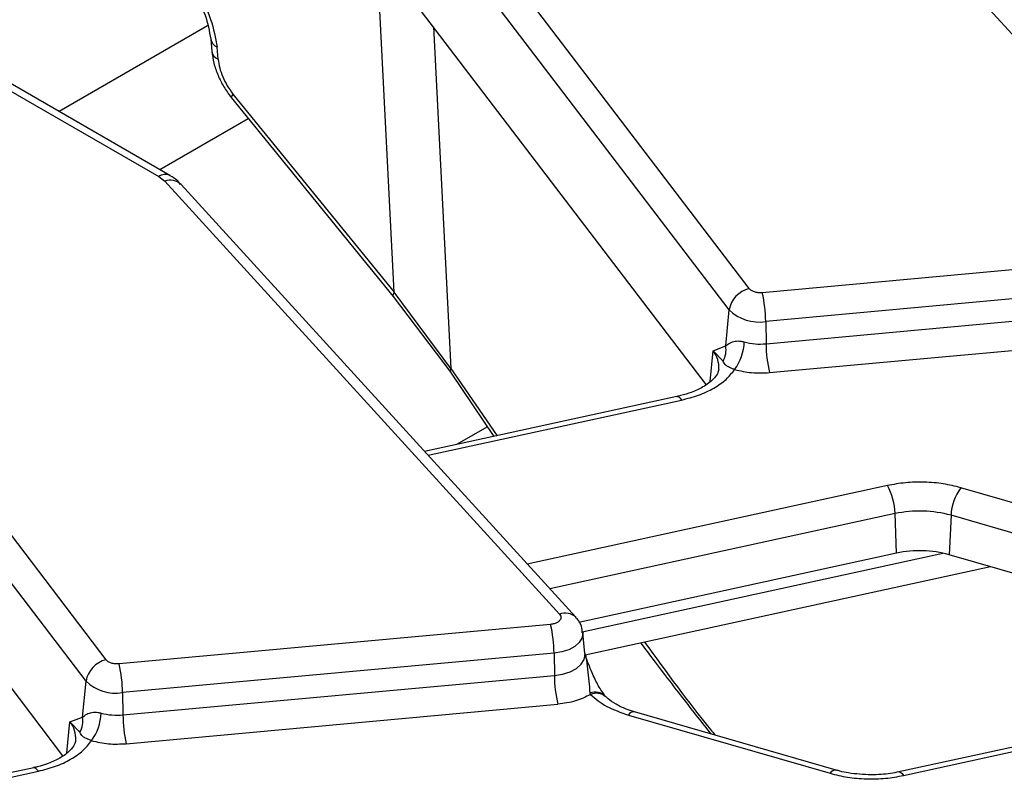
# Model space of a CAD drawing. Units: millimetres. Extents: x 8 to 418, y -29 to 291.
# Drawn here: x 282 to 291, y 113 to 120 of the extents above; entities that cross this region are included whole.
import ezdxf

# ---------------------------------------------------------------- set-up
doc = ezdxf.new("R2010")
doc.units = ezdxf.units.MM

msp = doc.modelspace()

# ---------------------------------------------------------------- linework, layer by layer
at = {"color": 7, "linetype": 'Continuous', "lineweight": 25}
for p, q in [((289.003289, 117.585306), (285.645375, 121.992919)), ((289.540078, 121.952975), (293.141977, 118.001337)), ((288.820909, 117.389926), (285.462995, 121.797539)), ((288.609687, 116.708763), (285.23535, 121.137933)), ((284.089437, 119.861793), (284.099528, 119.750614)), ((284.157482, 119.678617), (284.14739, 119.789796)), ((281.727707, 119.698217), (283.615646, 118.608333)), ((283.715638, 118.618235), (281.827699, 119.708119)), ((284.275318, 119.32883), (285.754509, 117.512733)), ((284.292439, 119.360924), (285.765016, 117.552951)), ((284.432281, 119.136116), (283.625412, 118.670321)), ((283.134303, 114.197212), (279.776389, 118.604825)), ((283.615646, 118.608333), (283.671092, 118.564881)), ((283.671092, 118.564881), (287.27299, 114.613243)), ((287.420801, 114.584664), (283.818903, 118.536302)), ((282.951923, 114.001833), (279.594009, 118.409445)), ((293.060566, 117.90758), (289.123061, 117.547561)), ((282.740701, 113.320669), (279.366364, 117.749839)), ((293.091733, 117.644903), (289.154229, 117.284884)), ((286.281425, 116.855238), (285.765016, 117.552951)), ((285.754509, 117.512733), (286.279714, 116.819107)), ((289.157444, 117.081393), (293.094948, 117.441413)), ((288.789518, 117.061899), (288.820909, 117.389926)), ((289.154229, 117.284884), (289.157444, 117.081393)), ((289.188612, 116.818716), (293.126116, 117.178736)), ((288.673582, 117.018113), (288.789518, 117.061899)), ((288.765511, 116.923159), (288.673582, 117.018113)), ((286.285563, 116.812356), (286.673494, 116.235763)), ((288.343669, 116.600014), (286.041472, 116.097925)), ((292.775809, 115.235264), (290.934819, 115.767631)), ((290.348462, 115.170349), (290.335555, 115.530921)), ((290.845586, 115.515719), (290.829229, 115.156019)), ((292.686575, 114.983351), (290.845586, 115.515719)), ((290.348462, 115.170349), (287.44927, 114.538061)), ((292.670219, 114.623652), (290.829229, 115.156019)), ((287.507923, 114.240688), (291.205726, 115.047146)), ((287.191579, 114.519487), (283.254075, 114.159467)), ((287.504998, 114.254192), (287.484489, 114.445233)), ((287.222747, 114.25681), (283.285243, 113.89679)), ((287.222747, 114.25681), (287.225962, 114.053319)), ((283.288457, 113.6933), (287.225962, 114.053319)), ((282.920532, 113.673805), (282.951923, 114.001833)), ((283.285243, 113.89679), (283.288457, 113.6933)), ((287.549733, 113.892935), (287.555136, 113.879971)), ((287.696321, 113.858314), (287.692912, 113.861758)), ((293.701417, 113.899245), (290.369625, 113.17261)), ((290.412241, 113.140511), (293.778667, 113.874699)), ((283.319625, 113.430623), (287.257129, 113.790642)), ((282.804595, 113.630019), (282.920532, 113.673805)), ((287.901576, 113.69284), (289.742565, 113.160472)), ((289.798124, 113.189292), (287.957134, 113.72166)), ((282.896524, 113.535065), (282.804595, 113.630019)), ((282.474683, 113.21192), (280.172485, 112.709831))]:
    msp.add_line(p, q, dxfattribs=at)
at = {"color": 1, "linetype": 'Continuous', "lineweight": 25}
for p, q in [((285.765016, 117.552951), (285.6068, 120.650366)), ((284.060726, 119.983125), (282.706024, 119.201073)), ((286.122121, 119.973953), (286.281425, 116.855238)), ((288.6466, 116.736167), (288.673582, 117.018113)), ((286.281425, 116.855238), (286.702545, 116.242099)), ((286.072945, 116.063396), (288.386286, 116.567915)), ((286.61424, 116.323835), (286.333071, 116.16152)), ((290.265143, 115.787592), (286.977822, 115.070656)), ((290.335555, 115.530921), (287.184657, 114.843738)), ((287.479754, 114.453248), (290.770184, 115.170862)), ((282.777614, 113.348073), (282.804595, 113.630019)), ((280.203958, 112.675302), (282.5173, 113.179821))]:
    msp.add_line(p, q, dxfattribs=at)
at = {"color": 1, "linetype": 'Continuous', "lineweight": 25, "flags": 128}
for points in [[(284.292439, 119.360924), (284.281067, 119.346361), (284.275241, 119.335602), (284.275174, 119.329037), (284.275315, 119.328833)], [(285.765016, 117.552951), (285.755854, 117.535714), (285.752139, 117.522365), (285.754008, 117.513386), (285.754507, 117.512736)], [(288.343669, 116.600014), (288.348961, 116.600324), (288.360668, 116.595957), (288.373254, 116.585029), (288.386286, 116.567915)], [(287.484545, 114.444702), (287.485069, 114.435898), (287.477078, 114.393653), (287.452111, 114.353677), (287.411567, 114.318208), (287.357717, 114.289234), (287.293579, 114.268378), (287.222747, 114.25681)], [(287.225962, 114.053319), (287.301474, 114.065652), (287.369849, 114.087886), (287.427257, 114.118774), (287.47048, 114.156586), (287.497097, 114.199204), (287.505616, 114.24424), (287.504979, 114.25436)], [(282.474683, 113.21192), (282.479975, 113.21223), (282.491682, 113.207864), (282.504267, 113.196936), (282.5173, 113.179821)], [(290.369625, 113.17261), (290.374917, 113.17292), (290.386624, 113.168554), (290.399209, 113.157626), (290.412241, 113.140511)]]:
    msp.add_lwpolyline(points, dxfattribs=at)
at = {"color": 7, "linetype": 'Continuous', "lineweight": 25, "flags": 128}
msp.add_lwpolyline([(286.285589, 116.812335), (286.283568, 116.814128), (286.279546, 116.819404)], dxfattribs=at)
at = {"color": 1, "linetype": 'Continuous', "lineweight": 25}
for centre, radius, start, end in [((284.182773, 119.877423), 0.0945, 188.4741715, 248.0118872), ((284.193264, 119.766751), 0.095121, 189.814498, 247.9031094), ((283.673839, 118.530752), 0.096981, 64.6570093, 126.8733626), ((288.493078, 116.868939), 0.234167, 355.2787908, 39.5712342), ((286.31572, 116.835473), 0.039583, 150.0449226, 203.9512759), ((287.324676, 114.484011), 0.139185, 46.3463982, 111.7987029), ((287.598561, 113.772422), 0.130029, 43.8422889, 112.0563365), ((287.608795, 113.759203), 0.132152, 48.0880078, 113.9565323), ((287.952175, 113.663257), 0.058613, 85.1467505, 149.6876825), ((282.624092, 113.480846), 0.234167, 355.2787908, 39.5712342), ((289.793165, 113.130889), 0.058613, 85.1467505, 149.6876825)]:
    msp.add_arc(centre, radius, start, end, dxfattribs=at)
at = {"color": 7, "linetype": 'Continuous', "lineweight": 25}
for centre, radius, start, end in [((283.722777, 118.435666), 0.139169, 46.312977, 111.8008883), ((289.059985, 117.34957), 0.242458, 103.5232771, 170.4187197), ((287.914639, 117.270989), 1.239668, 0.6422428, 12.8912958), ((289.092148, 117.669253), 0.389351, 225.8417056, 279.1749098), ((288.495575, 117.1189), 0.46406, 324.045428, 357.5057181), ((289.105491, 117.630278), 0.551338, 254.6124348, 275.4070379), ((288.581571, 117.026435), 0.21095, 330.6871386, 9.6783024), ((290.397034, 117.095289), 1.239668, 180.6422428, 192.8912958), ((289.768264, 115.51329), 0.567566, 1.780187, 28.900907), ((291.303377, 115.495319), 0.458246, 143.5408305, 177.4484622), ((290.5598, 114.490959), 1.063864, 74.4172293, 102.1682198), ((290.55984, 114.190055), 1.002825, 74.4172293, 102.1682198), ((285.983157, 114.242914), 1.239668, 0.6422428, 12.8912958), ((283.190999, 113.961476), 0.242458, 103.5232771, 170.4187197), ((282.045653, 113.882895), 1.239668, 0.6422428, 12.8912958), ((288.465552, 114.067215), 1.239668, 180.6422428, 192.8912958), ((283.223161, 114.28116), 0.389351, 225.8417056, 279.1749098), ((282.712585, 113.638341), 0.21095, 330.6871386, 9.6783024), ((282.626589, 113.730806), 0.46406, 324.045428, 357.5057181), ((283.236505, 114.242184), 0.551338, 254.6124348, 275.4070379), ((284.528048, 113.707195), 1.239668, 180.6422428, 192.8912958)]:
    msp.add_arc(centre, radius, start, end, dxfattribs=at)
for points, knots in [([(283.554385, 120.718738), (283.623739, 120.67063), (283.767787, 120.570708), (283.960653, 120.324762), (284.102602, 120.046163), (284.132831, 119.873134), (284.14739, 119.789796)], [0, 0, 0, 0, 0.24062435, 0.49978119, 0.759074256, 1, 1, 1, 1]), ([(283.59557, 120.635634), (283.655464, 120.593817), (283.775323, 120.510135), (283.933179, 120.307094), (284.050951, 120.078329), (284.076615, 119.933895), (284.089448, 119.861671)], [0, 0, 0, 0, 0.24966729, 0.49962887, 0.74979029, 1, 1, 1, 1]), ([(284.099539, 119.750492), (284.104626, 119.714902), (284.114742, 119.644131), (284.153805, 119.532909), (284.206793, 119.424936), (284.252564, 119.360742), (284.275318, 119.32883)], [0, 0, 0, 0, 0.25431459, 0.50571763, 0.75428216, 1, 1, 1, 1]), ([(284.157482, 119.678617), (284.161147, 119.652814), (284.168473, 119.601225), (284.198224, 119.518247), (284.238699, 119.435869), (284.274517, 119.385917), (284.292439, 119.360924)], [0, 0, 0, 0, 0.25014964, 0.50012269, 0.74988428, 1, 1, 1, 1]), ([(283.815285, 118.533596), (283.809384, 118.54224), (283.784785, 118.578272), (283.74504, 118.600497), (283.714829, 118.617391)], [0, 0, 0, 0, 0.23990808, 1, 1, 1, 1]), ([(289.123061, 117.547561), (289.110747, 117.547101), (289.086178, 117.546183), (289.051292, 117.553773), (289.021199, 117.566572), (289.009293, 117.579025), (289.003289, 117.585306)], [0, 0, 0, 0, 0.2505795, 0.49991305, 0.74778763, 1, 1, 1, 1]), ([(288.789518, 117.061899), (288.794961, 117.066108), (288.811739, 117.079084), (288.845059, 117.09994), (288.890562, 117.108379), (288.929504, 117.105952), (288.949461, 117.10108), (288.959195, 117.098704)], [0, 0, 0, 0, 0.1618934, 0.4991207, 0.76856142, 0.88711896, 1, 1, 1, 1]), ([(288.871223, 116.84643), (288.862254, 116.84968), (288.843958, 116.85631), (288.814392, 116.869226), (288.782623, 116.8895), (288.772265, 116.909873), (288.765511, 116.923159)], [0, 0, 0, 0, 0.114752104, 0.23408016, 0.500554267, 1, 1, 1, 1]), ([(288.72597, 116.848032), (288.72379, 116.836044), (288.719577, 116.812877), (288.676818, 116.753667), (288.59429, 116.690059), (288.486146, 116.640529), (288.402289, 116.612281), (288.35474, 116.603353), (288.342875, 116.601125)], [0, 0, 0, 0, 0.20864537, 0.40319825, 0.62850007, 0.81151828, 0.95297039, 1, 1, 1, 1]), ([(288.386286, 116.567915), (288.439399, 116.581651), (288.546827, 116.609434), (288.684279, 116.674954), (288.79848, 116.753966), (288.847157, 116.815839), (288.871223, 116.84643)], [0, 0, 0, 0, 0.24720174, 0.5, 0.75279826, 1, 1, 1, 1]), ([(290.934819, 115.767631), (290.882442, 115.780617), (290.776552, 115.806871), (290.603874, 115.821138), (290.429568, 115.817213), (290.319558, 115.797395), (290.265143, 115.787592)], [0, 0, 0, 0, 0.24731846, 0.5, 0.75268154, 1, 1, 1, 1]), ([(287.27299, 114.613243), (287.277575, 114.606889), (287.28672, 114.594212), (287.286164, 114.573435), (287.276132, 114.553425), (287.260832, 114.542897), (287.253116, 114.537587)], [0, 0, 0, 0, 0.25058971, 0.49991958, 0.74779221, 1, 1, 1, 1]), ([(287.480377, 114.444416), (287.480007, 114.456731), (287.478643, 114.50218), (287.453847, 114.553277), (287.423702, 114.578583), (287.418773, 114.582721)], [0, 0, 0, 0, 0.237155187, 0.875286027, 1, 1, 1, 1]), ([(288.01382, 114.351019), (288.044785, 114.309507), (288.176994, 114.132265), (288.390106, 113.854645), (288.572963, 113.622417), (288.653343, 113.520334)], [0, 0, 0, 0, 0.14632019, 0.62473592, 1, 1, 1, 1]), ([(287.501924, 114.251448), (287.506833, 114.242801), (287.512647, 114.232559), (287.513905, 114.221278), (287.514101, 114.219522)], [0, 0, 0, 0, 0.84432035, 1, 1, 1, 1]), ([(287.692913, 113.861755), (287.670346, 113.893207), (287.62589, 113.955164), (287.563893, 114.09016), (287.526074, 114.185907), (287.504713, 114.239988)], [0, 0, 0, 0, 0.30971576, 0.61011337, 1, 1, 1, 1]), ([(287.504908, 114.252719), (287.505092, 114.252307), (287.505534, 114.251315), (287.505461, 114.253132), (287.505419, 114.254193)], [0, 0, 0, 0, 0.41566697, 1, 1, 1, 1]), ([(283.254075, 114.159467), (283.24176, 114.159007), (283.217192, 114.158089), (283.182306, 114.16568), (283.152212, 114.178478), (283.140307, 114.190932), (283.134303, 114.197212)], [0, 0, 0, 0, 0.2505795, 0.49991305, 0.74778763, 1, 1, 1, 1]), ([(287.958463, 113.722844), (287.931824, 113.730642), (287.86778, 113.749392), (287.785429, 113.790496), (287.723733, 113.830817), (287.703777, 113.852831), (287.698222, 113.858958)], [0, 0, 0, 0, 0.22729429, 0.54645242, 0.87374849, 1, 1, 1, 1]), ([(282.920532, 113.673805), (282.925974, 113.678014), (282.942753, 113.690991), (282.976073, 113.711846), (283.021576, 113.720285), (283.060517, 113.717859), (283.080475, 113.712987), (283.090209, 113.71061)], [0, 0, 0, 0, 0.16189442, 0.49912069, 0.76856127, 0.88711885, 1, 1, 1, 1]), ([(283.002237, 113.458336), (282.993268, 113.461587), (282.974972, 113.468217), (282.945406, 113.481132), (282.913637, 113.501406), (282.903279, 113.52178), (282.896524, 113.535065)], [0, 0, 0, 0, 0.1147521, 0.23408016, 0.50055427, 1, 1, 1, 1]), ([(282.856983, 113.459939), (282.854804, 113.44795), (282.850591, 113.424783), (282.807832, 113.365573), (282.725304, 113.301965), (282.617159, 113.252435), (282.533303, 113.224187), (282.485753, 113.215259), (282.473889, 113.213032)], [0, 0, 0, 0, 0.20864537, 0.40319825, 0.62850007, 0.81151828, 0.95297039, 1, 1, 1, 1]), ([(282.5173, 113.179821), (282.570413, 113.193557), (282.677841, 113.22134), (282.815292, 113.28686), (282.929493, 113.365872), (282.978171, 113.427746), (283.002237, 113.458336)], [0, 0, 0, 0, 0.247201739, 0.5, 0.752798261, 1, 1, 1, 1]), ([(289.742565, 113.160472), (289.794942, 113.147486), (289.900832, 113.121233), (290.07351, 113.106965), (290.247816, 113.11089), (290.357826, 113.130709), (290.412241, 113.140511)], [0, 0, 0, 0, 0.247318461, 0.5, 0.752681539, 1, 1, 1, 1]), ([(290.116878, 113.146069), (290.046084, 113.149721), (289.948217, 113.154769), (289.843748, 113.175759), (289.810313, 113.186868), (289.799453, 113.190476)], [0, 0, 0, 0, 0.638401518, 0.882543757, 1, 1, 1, 1]), ([(290.36883, 113.173722), (290.344285, 113.168325), (290.264547, 113.150796), (290.177281, 113.148002), (290.116878, 113.146069)], [0, 0, 0, 0, 0.30783275, 1, 1, 1, 1])]:
    msp.add_open_spline(points, degree=3, knots=knots, dxfattribs=at)
for points in [[(288.871223, 116.84643), (288.922263, 116.834719), (289.024343, 116.811298), (289.133855, 116.816244), (289.188612, 116.818716)], [(287.253116, 114.537587), (287.244118, 114.533145), (287.226122, 114.52426), (287.203094, 114.521078), (287.191579, 114.519487)], [(287.555136, 113.879971), (287.511748, 113.858101), (287.424971, 113.814362), (287.313077, 113.798549), (287.257129, 113.790642)], [(287.555136, 113.879971), (287.601133, 113.841537), (287.693128, 113.764671), (287.832093, 113.716783), (287.901576, 113.69284)], [(283.002237, 113.458336), (283.053277, 113.446626), (283.155357, 113.423205), (283.264869, 113.42815), (283.319625, 113.430623)]]:
    msp.add_open_spline(points, degree=3, dxfattribs=at)
at = {"color": 1, "linetype": 'Continuous', "lineweight": 25}
for points, knots in [([(288.04967, 114.358838), (288.248151, 114.083534), (288.460859, 113.788496), (288.679628, 113.526056), (288.694261, 113.508501)], [0, 0, 0, 0, 0.93310887, 1, 1, 1, 1]), ([(287.514101, 114.219522), (287.519147, 114.183137), (287.534712, 114.070916), (287.543675, 113.964708), (287.549733, 113.892935)], [0, 0, 0, 0, 0.32422451, 1, 1, 1, 1])]:
    msp.add_open_spline(points, degree=3, knots=knots, dxfattribs=at)

doc.saveas('drawing.dxf')
